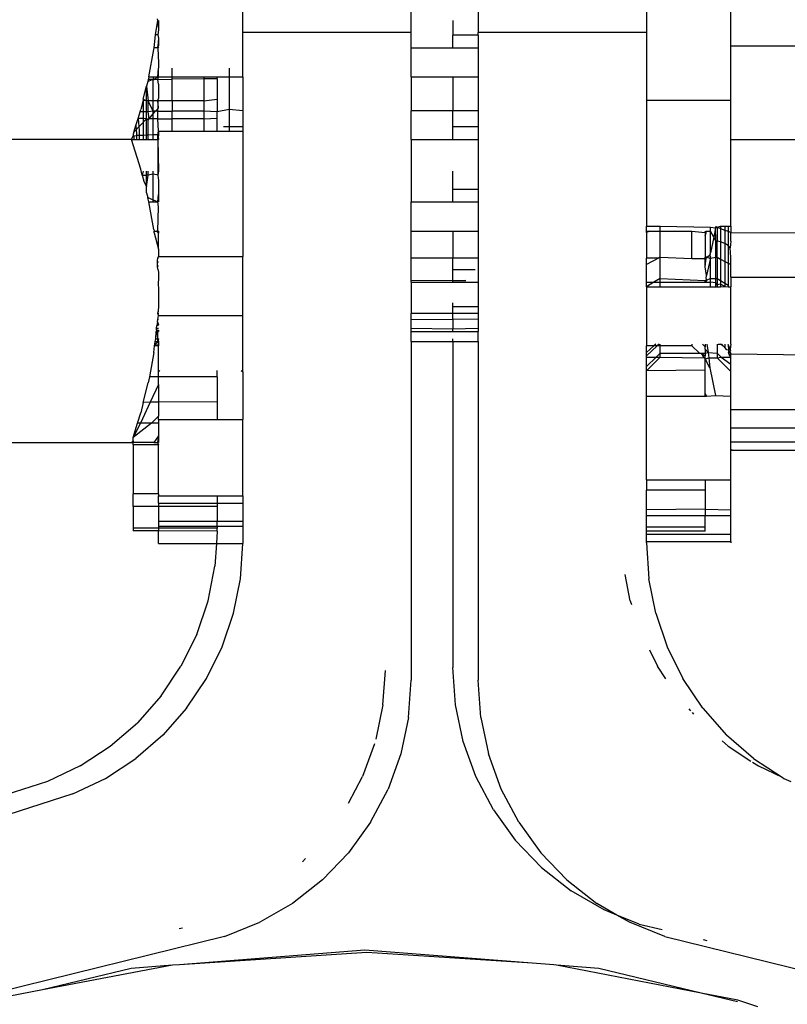
# Model space of a CAD drawing. Units: metres. Extents: x -8.1 to 9.4, y -6.4 to 14.5.
# Drawn here: x 3.2 to 3.3, y -1.4 to -1.3 of the extents above; entities that cross this region are included whole.
import ezdxf

# ---------------------------------------------------------------- set-up
doc = ezdxf.new("R2010")
doc.units = ezdxf.units.M

msp = doc.modelspace()

# ---------------------------------------------------------------- linework, layer by layer
for p, q in [((3.246668, -1.324186), (3.246668, -1.325812)), ((3.239655, -1.325812), (3.239655, -1.324745)), ((3.241658, -1.324745), (3.241658, -1.325812)), ((3.249172, -1.326209), (3.249172, -1.324902)), ((3.234646, -1.325812), (3.234646, -1.325052)), ((3.23205, -1.325889), (3.232116, -1.325462)), ((3.232116, -1.325462), (3.232105, -1.325406)), ((3.232116, -1.325462), (3.232141, -1.325734)), ((3.232141, -1.325462), (3.232141, -1.325734)), ((3.2409, -1.325462), (3.2409, -1.325896)), ((3.232141, -1.325734), (3.232116, -1.325889)), ((3.239655, -1.325812), (3.234646, -1.325812)), ((3.234646, -1.327138), (3.234646, -1.325812)), ((3.239655, -1.326267), (3.239655, -1.325812)), ((3.241656, -1.325896), (3.241658, -1.325812)), ((3.246668, -1.325812), (3.241658, -1.325812)), ((3.246668, -1.325812), (3.246668, -1.327826)), ((3.232006, -1.326267), (3.23205, -1.325889)), ((3.232116, -1.325889), (3.23205, -1.325889)), ((3.232116, -1.325889), (3.232141, -1.325982)), ((3.232141, -1.325889), (3.232116, -1.325889)), ((3.232141, -1.325982), (3.232116, -1.326229)), ((3.232141, -1.325982), (3.232141, -1.326209)), ((3.241656, -1.325896), (3.2409, -1.325896)), ((3.2409, -1.326267), (3.2409, -1.325896)), ((3.241656, -1.325896), (3.241658, -1.326267)), ((3.231847, -1.327138), (3.232, -1.326316)), ((3.232, -1.326316), (3.232006, -1.326267)), ((3.232116, -1.326267), (3.232006, -1.326267)), ((3.232116, -1.326267), (3.232141, -1.326209)), ((3.232116, -1.326267), (3.232116, -1.326229)), ((3.232116, -1.326229), (3.232141, -1.326267)), ((3.232141, -1.326267), (3.232116, -1.326267)), ((3.232116, -1.326267), (3.232141, -1.326728)), ((3.239655, -1.327138), (3.239655, -1.326267)), ((3.239655, -1.326267), (3.2409, -1.326267)), ((3.2409, -1.326267), (3.241658, -1.326267)), ((3.241658, -1.326267), (3.241658, -1.327138)), ((3.249172, -1.326209), (3.259992, -1.326209)), ((3.249172, -1.327826), (3.249172, -1.326209)), ((3.232141, -1.326728), (3.232141, -1.326877)), ((3.232116, -1.327138), (3.232141, -1.326877)), ((3.232141, -1.327138), (3.232141, -1.326877)), ((3.232542, -1.327138), (3.232542, -1.326877)), ((3.234245, -1.326877), (3.234245, -1.327138)), ((3.231819, -1.327269), (3.231784, -1.32741)), ((3.231819, -1.327269), (3.231946, -1.327213)), ((3.231833, -1.327214), (3.231819, -1.327269)), ((3.231847, -1.327138), (3.231833, -1.327214)), ((3.231946, -1.327213), (3.231833, -1.327214)), ((3.231847, -1.327138), (3.231984, -1.327138)), ((3.231946, -1.327213), (3.231984, -1.327227)), ((3.231984, -1.327227), (3.232116, -1.327138)), ((3.231984, -1.327138), (3.232116, -1.327138)), ((3.231984, -1.327138), (3.231984, -1.327227)), ((3.232116, -1.327211), (3.231984, -1.327227)), ((3.231984, -1.327849), (3.231984, -1.327227)), ((3.232141, -1.327138), (3.232116, -1.327138)), ((3.232116, -1.327211), (3.232141, -1.327138)), ((3.232116, -1.327138), (3.232116, -1.327211)), ((3.232116, -1.327211), (3.232542, -1.327207)), ((3.232141, -1.327354), (3.232116, -1.327211)), ((3.232141, -1.327138), (3.232542, -1.327138)), ((3.232542, -1.327207), (3.232542, -1.327138)), ((3.232542, -1.327138), (3.233487, -1.327138)), ((3.233487, -1.327197), (3.232542, -1.327207)), ((3.232542, -1.327848), (3.232542, -1.327207)), ((3.233487, -1.327138), (3.233487, -1.327197)), ((3.233487, -1.327138), (3.233888, -1.327138)), ((3.233888, -1.327193), (3.233487, -1.327197)), ((3.233487, -1.327197), (3.233487, -1.327849)), ((3.233888, -1.327193), (3.233888, -1.327138)), ((3.233888, -1.327138), (3.234245, -1.327138)), ((3.233888, -1.327193), (3.233888, -1.327801)), ((3.234245, -1.327138), (3.234646, -1.327138)), ((3.234245, -1.327138), (3.234245, -1.328106)), ((3.234646, -1.327138), (3.234646, -1.328147)), ((3.239655, -1.327138), (3.2409, -1.327138)), ((3.239655, -1.327138), (3.239655, -1.328147)), ((3.2409, -1.327138), (3.241658, -1.327138)), ((3.2409, -1.327138), (3.2409, -1.328147)), ((3.241658, -1.327138), (3.241658, -1.328147)), ((3.231686, -1.327801), (3.231784, -1.32741)), ((3.231784, -1.327849), (3.231784, -1.32741)), ((3.231784, -1.32741), (3.231829, -1.327843)), ((3.232141, -1.327354), (3.232141, -1.327777)), ((3.231684, -1.327835), (3.231609, -1.328108)), ((3.231686, -1.327801), (3.231684, -1.327835)), ((3.231784, -1.327849), (3.231684, -1.327835)), ((3.231684, -1.327835), (3.231684, -1.328171)), ((3.231686, -1.327801), (3.231784, -1.327849)), ((3.231829, -1.327843), (3.231784, -1.327849)), ((3.231784, -1.328171), (3.231784, -1.327849)), ((3.231984, -1.328158), (3.231829, -1.327843)), ((3.231984, -1.327849), (3.231829, -1.327843)), ((3.231829, -1.328171), (3.231829, -1.327843)), ((3.231984, -1.328158), (3.231984, -1.327849)), ((3.232116, -1.327849), (3.231984, -1.327849)), ((3.232116, -1.327849), (3.232141, -1.327777)), ((3.232141, -1.328055), (3.232116, -1.327849)), ((3.232141, -1.327849), (3.232116, -1.327849)), ((3.232116, -1.327849), (3.232116, -1.328085)), ((3.232542, -1.327848), (3.232141, -1.327849)), ((3.233487, -1.327849), (3.232542, -1.327848)), ((3.232542, -1.327848), (3.232542, -1.328156)), ((3.233487, -1.327849), (3.233888, -1.327801)), ((3.233487, -1.327849), (3.233487, -1.328152)), ((3.233888, -1.327801), (3.233888, -1.328171)), ((3.246668, -1.327826), (3.249172, -1.327826)), ((3.246668, -1.327826), (3.246668, -1.33158)), ((3.249172, -1.328996), (3.249172, -1.327826)), ((3.231529, -1.328369), (3.23159, -1.328171)), ((3.23159, -1.328171), (3.231609, -1.328108)), ((3.231684, -1.328171), (3.23159, -1.328171)), ((3.231684, -1.328171), (3.231684, -1.328375)), ((3.231784, -1.328171), (3.231684, -1.328171)), ((3.231784, -1.328379), (3.231784, -1.328171)), ((3.231829, -1.328171), (3.231784, -1.328171)), ((3.231984, -1.328158), (3.231829, -1.328171)), ((3.231864, -1.328379), (3.231829, -1.328171)), ((3.232053, -1.328158), (3.231984, -1.328158)), ((3.231984, -1.328238), (3.231984, -1.328158)), ((3.231984, -1.328238), (3.232053, -1.328158)), ((3.232053, -1.328158), (3.232116, -1.328085)), ((3.232116, -1.328158), (3.232053, -1.328158)), ((3.232116, -1.328085), (3.232141, -1.328055)), ((3.232116, -1.328158), (3.232116, -1.328085)), ((3.232116, -1.328158), (3.232542, -1.328156)), ((3.232116, -1.328379), (3.232116, -1.328158)), ((3.233487, -1.328152), (3.232542, -1.328156)), ((3.232542, -1.328379), (3.232542, -1.328156)), ((3.233487, -1.328152), (3.233487, -1.328379)), ((3.233888, -1.328171), (3.233487, -1.328152)), ((3.234245, -1.328106), (3.233888, -1.328171)), ((3.233888, -1.328364), (3.233888, -1.328171)), ((3.234646, -1.328147), (3.234245, -1.328106)), ((3.234245, -1.328106), (3.234245, -1.328624)), ((3.234646, -1.328147), (3.234646, -1.328624)), ((3.239655, -1.328996), (3.239655, -1.328147)), ((3.2409, -1.328147), (3.239655, -1.328147)), ((3.241658, -1.328147), (3.2409, -1.328147)), ((3.2409, -1.328624), (3.2409, -1.328147)), ((3.241658, -1.328147), (3.241658, -1.328624)), ((3.231404, -1.328775), (3.231784, -1.328379)), ((3.231464, -1.32858), (3.231529, -1.328369)), ((3.231529, -1.328369), (3.231559, -1.328735)), ((3.231684, -1.328375), (3.231529, -1.328369)), ((3.231784, -1.328379), (3.231684, -1.328375)), ((3.231684, -1.328375), (3.231684, -1.328874)), ((3.231829, -1.32842), (3.231784, -1.328379)), ((3.231784, -1.32887), (3.231784, -1.328379)), ((3.231784, -1.328379), (3.231864, -1.328379)), ((3.231829, -1.32842), (3.231864, -1.328379)), ((3.231829, -1.328868), (3.231829, -1.32842)), ((3.231864, -1.328379), (3.231984, -1.328238)), ((3.231984, -1.328379), (3.231864, -1.328379)), ((3.231984, -1.328379), (3.231984, -1.328238)), ((3.231984, -1.328863), (3.231984, -1.328379)), ((3.232116, -1.328379), (3.231984, -1.328379)), ((3.232141, -1.328754), (3.232116, -1.328379)), ((3.232116, -1.328379), (3.232542, -1.328379)), ((3.232542, -1.328754), (3.232542, -1.328379)), ((3.233487, -1.328379), (3.232542, -1.328379)), ((3.233487, -1.328379), (3.233888, -1.328364)), ((3.233487, -1.328379), (3.233487, -1.328754)), ((3.233888, -1.328754), (3.233888, -1.328364)), ((3.231404, -1.328775), (3.231383, -1.328842)), ((3.231404, -1.328775), (3.231464, -1.32858)), ((3.231464, -1.32858), (3.231484, -1.328822)), ((3.231559, -1.328735), (3.231559, -1.328879)), ((3.232116, -1.328858), (3.232141, -1.328754)), ((3.232141, -1.328754), (3.232141, -1.328857)), ((3.232141, -1.328754), (3.232542, -1.328754)), ((3.232542, -1.328754), (3.233487, -1.328754)), ((3.233487, -1.328754), (3.233888, -1.328754)), ((3.233888, -1.328754), (3.234245, -1.328754)), ((3.234245, -1.328624), (3.234071, -1.328624)), ((3.234245, -1.328624), (3.234245, -1.328754)), ((3.234646, -1.328624), (3.234245, -1.328624)), ((3.234245, -1.328754), (3.234646, -1.328754)), ((3.234646, -1.328624), (3.234646, -1.328754)), ((3.234646, -1.328754), (3.234646, -1.33248)), ((3.241658, -1.328624), (3.2409, -1.328624)), ((3.2409, -1.328996), (3.2409, -1.328624)), ((3.241658, -1.328624), (3.241658, -1.328996)), ((3.231336, -1.328996), (3.222928, -1.328996)), ((3.231336, -1.328996), (3.231383, -1.328885)), ((3.231609, -1.329883), (3.231336, -1.328996)), ((3.231336, -1.328996), (3.231404, -1.328996)), ((3.231383, -1.328842), (3.231383, -1.328885)), ((3.231383, -1.328885), (3.231484, -1.328881)), ((3.231383, -1.328885), (3.231404, -1.328916)), ((3.231404, -1.328916), (3.231404, -1.328996)), ((3.231404, -1.328996), (3.231484, -1.328996)), ((3.231484, -1.328822), (3.231484, -1.328881)), ((3.231559, -1.328879), (3.231484, -1.328881)), ((3.231484, -1.328881), (3.231484, -1.328996)), ((3.231484, -1.328996), (3.231559, -1.328996)), ((3.231684, -1.328874), (3.231559, -1.328879)), ((3.231559, -1.328879), (3.231559, -1.328996)), ((3.231559, -1.328996), (3.231684, -1.328996)), ((3.231784, -1.32887), (3.231684, -1.328874)), ((3.231684, -1.328874), (3.231684, -1.328996)), ((3.231684, -1.328996), (3.231784, -1.328996)), ((3.231829, -1.328868), (3.231784, -1.32887)), ((3.231784, -1.328996), (3.231784, -1.32887)), ((3.231784, -1.328996), (3.231829, -1.328996)), ((3.231984, -1.328863), (3.231829, -1.328868)), ((3.231829, -1.328996), (3.231829, -1.328868)), ((3.231829, -1.328996), (3.231984, -1.328996)), ((3.232116, -1.328858), (3.231984, -1.328863)), ((3.231984, -1.328996), (3.231984, -1.328863)), ((3.231984, -1.328996), (3.232116, -1.328996)), ((3.232141, -1.328857), (3.232116, -1.328996)), ((3.232141, -1.328857), (3.232116, -1.328858)), ((3.232116, -1.328996), (3.232116, -1.328858)), ((3.232116, -1.328858), (3.232141, -1.328996)), ((3.232141, -1.328996), (3.232116, -1.328996)), ((3.232116, -1.328996), (3.232141, -1.329938)), ((3.232116, -1.328996), (3.232116, -1.330056)), ((3.239655, -1.328996), (3.2409, -1.328996)), ((3.239655, -1.328996), (3.239655, -1.330853)), ((3.2409, -1.328996), (3.241658, -1.328996)), ((3.241658, -1.328996), (3.241658, -1.330482)), ((3.249172, -1.328996), (3.252284, -1.328996)), ((3.249172, -1.33158), (3.249172, -1.328996)), ((3.231652, -1.330056), (3.231609, -1.329883)), ((3.231684, -1.329936), (3.231652, -1.330056)), ((3.231784, -1.330056), (3.231784, -1.329936)), ((3.231829, -1.330056), (3.231829, -1.329936)), ((3.231984, -1.330033), (3.231984, -1.329936)), ((3.232141, -1.329938), (3.232116, -1.330056)), ((3.2409, -1.330482), (3.2409, -1.329936)), ((3.231652, -1.330056), (3.231699, -1.330241)), ((3.231652, -1.330056), (3.231784, -1.330056)), ((3.231699, -1.330241), (3.231784, -1.330402)), ((3.231784, -1.330402), (3.231784, -1.330056)), ((3.231784, -1.330402), (3.231829, -1.330056)), ((3.231829, -1.330056), (3.231784, -1.330056)), ((3.231984, -1.330033), (3.231829, -1.330056)), ((3.231984, -1.330795), (3.231984, -1.330033)), ((3.232141, -1.330056), (3.231984, -1.330033)), ((3.232116, -1.330056), (3.232141, -1.330214)), ((3.232141, -1.330214), (3.232141, -1.330637)), ((3.231784, -1.330581), (3.231784, -1.330402)), ((3.241658, -1.330482), (3.2409, -1.330482)), ((3.2409, -1.330853), (3.2409, -1.330482)), ((3.241658, -1.330482), (3.241658, -1.330853)), ((3.231784, -1.330581), (3.231819, -1.330722)), ((3.231819, -1.330722), (3.231984, -1.330795)), ((3.231833, -1.330777), (3.231819, -1.330722)), ((3.231847, -1.330853), (3.231833, -1.330777)), ((3.232001, -1.331678), (3.231847, -1.330853)), ((3.231847, -1.330853), (3.231984, -1.330853)), ((3.231984, -1.330795), (3.232116, -1.330853)), ((3.231984, -1.330853), (3.231984, -1.330795)), ((3.231984, -1.330853), (3.232116, -1.330853)), ((3.232116, -1.330853), (3.232141, -1.330637)), ((3.232141, -1.330853), (3.232116, -1.330853)), ((3.232141, -1.330999), (3.232116, -1.330853)), ((3.232141, -1.330637), (3.232141, -1.330853)), ((3.239655, -1.331724), (3.239655, -1.330853)), ((3.239655, -1.330853), (3.2409, -1.330853)), ((3.2409, -1.330853), (3.241658, -1.330853)), ((3.241658, -1.330853), (3.241658, -1.331724)), ((3.232116, -1.331724), (3.232141, -1.330999)), ((3.232001, -1.331678), (3.232006, -1.331724)), ((3.232006, -1.331724), (3.232065, -1.331724)), ((3.232012, -1.331779), (3.232006, -1.331724)), ((3.232116, -1.331763), (3.232065, -1.331724)), ((3.232141, -1.331724), (3.232116, -1.331724)), ((3.232116, -1.331724), (3.232141, -1.331782)), ((3.232116, -1.331763), (3.232141, -1.331724)), ((3.232141, -1.331724), (3.232141, -1.331782)), ((3.239655, -1.332529), (3.239655, -1.331724)), ((3.239655, -1.331724), (3.2409, -1.331724)), ((3.2409, -1.331724), (3.241658, -1.331724)), ((3.2409, -1.331724), (3.2409, -1.332529)), ((3.241658, -1.331724), (3.241658, -1.332529)), ((3.246668, -1.331724), (3.246668, -1.33158)), ((3.246668, -1.33158), (3.247068, -1.33158)), ((3.24676, -1.331724), (3.246668, -1.331761)), ((3.246668, -1.331761), (3.246668, -1.331724)), ((3.246668, -1.331724), (3.24676, -1.331724)), ((3.24676, -1.331724), (3.247068, -1.331724)), ((3.247068, -1.331724), (3.247068, -1.33158)), ((3.247068, -1.33158), (3.248571, -1.331601)), ((3.247068, -1.331724), (3.248013, -1.331724)), ((3.247068, -1.332502), (3.247068, -1.331724)), ((3.248013, -1.331724), (3.248414, -1.331761)), ((3.248013, -1.332533), (3.248013, -1.331724)), ((3.248414, -1.331724), (3.248414, -1.331761)), ((3.24844, -1.33177), (3.248414, -1.331724)), ((3.248414, -1.331761), (3.24844, -1.331724)), ((3.24844, -1.33177), (3.24844, -1.331724)), ((3.24844, -1.331724), (3.248571, -1.331724)), ((3.248571, -1.331724), (3.248571, -1.331601)), ((3.248571, -1.331601), (3.248723, -1.331621)), ((3.248666, -1.3319), (3.248571, -1.331724)), ((3.248571, -1.332367), (3.248571, -1.331724)), ((3.248723, -1.331621), (3.248666, -1.3319)), ((3.248727, -1.33158), (3.248723, -1.331621)), ((3.248723, -1.331621), (3.248771, -1.331601)), ((3.248727, -1.332011), (3.248723, -1.331621)), ((3.248771, -1.331601), (3.248872, -1.33158)), ((3.248771, -1.331601), (3.248872, -1.331641)), ((3.248771, -1.331601), (3.248771, -1.33202)), ((3.248872, -1.33158), (3.248872, -1.331641)), ((3.248872, -1.33158), (3.248996, -1.33158)), ((3.248872, -1.331641), (3.248872, -1.332041)), ((3.248872, -1.331641), (3.248996, -1.331691)), ((3.248996, -1.33158), (3.248996, -1.331691)), ((3.248996, -1.33158), (3.249092, -1.33158)), ((3.248996, -1.331691), (3.248996, -1.332089)), ((3.248996, -1.331691), (3.249092, -1.331729)), ((3.249092, -1.33158), (3.249092, -1.331729)), ((3.249092, -1.33158), (3.249172, -1.33158)), ((3.249092, -1.331729), (3.249092, -1.332151)), ((3.249092, -1.331729), (3.249172, -1.331761)), ((3.249172, -1.33158), (3.249172, -1.331761)), ((3.232012, -1.331779), (3.232141, -1.332257)), ((3.232141, -1.331782), (3.232116, -1.331763)), ((3.232141, -1.332257), (3.232141, -1.331782)), ((3.246668, -1.331761), (3.246668, -1.332529)), ((3.248414, -1.331761), (3.248414, -1.331867)), ((3.248414, -1.331867), (3.24844, -1.33177)), ((3.248414, -1.331867), (3.248414, -1.332502)), ((3.248666, -1.3319), (3.248571, -1.332367)), ((3.248727, -1.332011), (3.248666, -1.3319)), ((3.248771, -1.33202), (3.248727, -1.332011)), ((3.248727, -1.332502), (3.248727, -1.332011)), ((3.248872, -1.332041), (3.248771, -1.33202)), ((3.248771, -1.332502), (3.248771, -1.33202)), ((3.249172, -1.332023), (3.249152, -1.332224)), ((3.249172, -1.332023), (3.249172, -1.331761)), ((3.249172, -1.331761), (3.253892, -1.331782)), ((3.232141, -1.332257), (3.232141, -1.33248)), ((3.248996, -1.332089), (3.248872, -1.332041)), ((3.248872, -1.332041), (3.248872, -1.332556)), ((3.249092, -1.332151), (3.248996, -1.332089)), ((3.248996, -1.332089), (3.248996, -1.332623)), ((3.249152, -1.332224), (3.249092, -1.332151)), ((3.249092, -1.332151), (3.249092, -1.332675)), ((3.249172, -1.332495), (3.249152, -1.332224)), ((3.232105, -1.332587), (3.232116, -1.332529)), ((3.232108, -1.332648), (3.232105, -1.332587)), ((3.232116, -1.332529), (3.232141, -1.33248)), ((3.232141, -1.332524), (3.232116, -1.332529)), ((3.232141, -1.33248), (3.234646, -1.33248)), ((3.234646, -1.334237), (3.234646, -1.33248)), ((3.239655, -1.333192), (3.239655, -1.332529)), ((3.2409, -1.332529), (3.239655, -1.332529)), ((3.241658, -1.332529), (3.2409, -1.332529)), ((3.2409, -1.332875), (3.2409, -1.332529)), ((3.241658, -1.332529), (3.241658, -1.333246)), ((3.246668, -1.332718), (3.246668, -1.332529)), ((3.247018, -1.33253), (3.246668, -1.332529)), ((3.247018, -1.33253), (3.246668, -1.332718)), ((3.247068, -1.332502), (3.247018, -1.33253)), ((3.247068, -1.332502), (3.248013, -1.332533)), ((3.247068, -1.33313), (3.247068, -1.332502)), ((3.248013, -1.332533), (3.248414, -1.332533)), ((3.248414, -1.332533), (3.248414, -1.332502)), ((3.24844, -1.332532), (3.248414, -1.332502)), ((3.24844, -1.332502), (3.248414, -1.332533)), ((3.248414, -1.332533), (3.24844, -1.332532)), ((3.248414, -1.332782), (3.24844, -1.332532)), ((3.248414, -1.332782), (3.248414, -1.332533)), ((3.248472, -1.332502), (3.24844, -1.332532)), ((3.248472, -1.332502), (3.24844, -1.332502)), ((3.248571, -1.332529), (3.24845, -1.333041)), ((3.24856, -1.33242), (3.248472, -1.332502)), ((3.248555, -1.332446), (3.248472, -1.332502)), ((3.248472, -1.332502), (3.248545, -1.332524)), ((3.248545, -1.332524), (3.248571, -1.332529)), ((3.24856, -1.33242), (3.248555, -1.332446)), ((3.248555, -1.332446), (3.248571, -1.332502)), ((3.24856, -1.33242), (3.248571, -1.332367)), ((3.248571, -1.332502), (3.24856, -1.33242)), ((3.248571, -1.332529), (3.248727, -1.332502)), ((3.248571, -1.332529), (3.248571, -1.332502)), ((3.248571, -1.33313), (3.248571, -1.332529)), ((3.248727, -1.332502), (3.248771, -1.332502)), ((3.248727, -1.33313), (3.248727, -1.332502)), ((3.248771, -1.332502), (3.248771, -1.33313)), ((3.248771, -1.332502), (3.248872, -1.332556)), ((3.248872, -1.332556), (3.248996, -1.332623)), ((3.248872, -1.332556), (3.248872, -1.333194)), ((3.249172, -1.332718), (3.249172, -1.332495)), ((3.232141, -1.332648), (3.232108, -1.332648)), ((3.232112, -1.332768), (3.232108, -1.332648)), ((3.232141, -1.332768), (3.232112, -1.332768)), ((3.232116, -1.332855), (3.232112, -1.332768)), ((3.232116, -1.332855), (3.232141, -1.332946)), ((3.241562, -1.332875), (3.2409, -1.332875)), ((3.2409, -1.333199), (3.2409, -1.332875)), ((3.246668, -1.333246), (3.246668, -1.332718)), ((3.24845, -1.333041), (3.248414, -1.332782)), ((3.248996, -1.332623), (3.249092, -1.332675)), ((3.248996, -1.332623), (3.248996, -1.333273)), ((3.249092, -1.332675), (3.249172, -1.332718)), ((3.249092, -1.332675), (3.249092, -1.333334)), ((3.249172, -1.333089), (3.249172, -1.332718)), ((3.232141, -1.33317), (3.232131, -1.333246)), ((3.232141, -1.332946), (3.232141, -1.33317)), ((3.239655, -1.333246), (3.239655, -1.333192)), ((3.2409, -1.333199), (3.239655, -1.333192)), ((3.241266, -1.333192), (3.2409, -1.333199)), ((3.24129, -1.333199), (3.2409, -1.333199)), ((3.2409, -1.333246), (3.2409, -1.333199)), ((3.247068, -1.33313), (3.246886, -1.333246)), ((3.247068, -1.333246), (3.247068, -1.33313)), ((3.247068, -1.33313), (3.248414, -1.333192)), ((3.248463, -1.333173), (3.248414, -1.333192)), ((3.248414, -1.333192), (3.24844, -1.333199)), ((3.248414, -1.333246), (3.248414, -1.333192)), ((3.248414, -1.333246), (3.24844, -1.333199)), ((3.24844, -1.33313), (3.24845, -1.333041)), ((3.248463, -1.333173), (3.24844, -1.33313)), ((3.248463, -1.333173), (3.24844, -1.333199)), ((3.24844, -1.333246), (3.24844, -1.333199)), ((3.248463, -1.333173), (3.248571, -1.33313)), ((3.248571, -1.333246), (3.248571, -1.33313)), ((3.248571, -1.33313), (3.248727, -1.33313)), ((3.248727, -1.33326), (3.248727, -1.33313)), ((3.248727, -1.33313), (3.248771, -1.33313)), ((3.248771, -1.33313), (3.248872, -1.333194)), ((3.248771, -1.33313), (3.248771, -1.333318)), ((3.248872, -1.333194), (3.248872, -1.333303)), ((3.248872, -1.333194), (3.248996, -1.333273)), ((3.249172, -1.333089), (3.249172, -1.333385)), ((3.249172, -1.333089), (3.254647, -1.333089)), ((3.232131, -1.333246), (3.232141, -1.333504)), ((3.239655, -1.333246), (3.2409, -1.333246)), ((3.239655, -1.333246), (3.239655, -1.334176)), ((3.2409, -1.333246), (3.241658, -1.333246)), ((3.241658, -1.333246), (3.241658, -1.33398)), ((3.246668, -1.333385), (3.246668, -1.333246)), ((3.246886, -1.333246), (3.246668, -1.333385)), ((3.246668, -1.333246), (3.246886, -1.333246)), ((3.246668, -1.333385), (3.247068, -1.333385)), ((3.246668, -1.333385), (3.246668, -1.335135)), ((3.246886, -1.333246), (3.247068, -1.333246)), ((3.247068, -1.333385), (3.247068, -1.333246)), ((3.247068, -1.333246), (3.248414, -1.333246)), ((3.247068, -1.333385), (3.248571, -1.333385)), ((3.248414, -1.333246), (3.24844, -1.333246)), ((3.24844, -1.333246), (3.248571, -1.333246)), ((3.248727, -1.33326), (3.248571, -1.333246)), ((3.248571, -1.333385), (3.248571, -1.333246)), ((3.248571, -1.333385), (3.248727, -1.333385)), ((3.248727, -1.333385), (3.248727, -1.33326)), ((3.248771, -1.333318), (3.248727, -1.33326)), ((3.248727, -1.333385), (3.248771, -1.333385)), ((3.248872, -1.333303), (3.248771, -1.333318)), ((3.248771, -1.333318), (3.248771, -1.333385)), ((3.248771, -1.333385), (3.248872, -1.333385)), ((3.248872, -1.333303), (3.248872, -1.333385)), ((3.248996, -1.33337), (3.248872, -1.333303)), ((3.248872, -1.333385), (3.248996, -1.33337)), ((3.248996, -1.333273), (3.248996, -1.33337)), ((3.248996, -1.333273), (3.249092, -1.333334)), ((3.248996, -1.33337), (3.249092, -1.333385)), ((3.249092, -1.333334), (3.249092, -1.333385)), ((3.249092, -1.333385), (3.249172, -1.333385)), ((3.249172, -1.335082), (3.249172, -1.333385)), ((3.232141, -1.333504), (3.232141, -1.333981)), ((3.232141, -1.333981), (3.232115, -1.33418)), ((3.232141, -1.333981), (3.232116, -1.334155)), ((3.2409, -1.33398), (3.2409, -1.333858)), ((3.241658, -1.33398), (3.2409, -1.33398)), ((3.2409, -1.334176), (3.2409, -1.33398)), ((3.241658, -1.33398), (3.241658, -1.334176)), ((3.232105, -1.334422), (3.232116, -1.334351)), ((3.232115, -1.33418), (3.232116, -1.334155)), ((3.232141, -1.334176), (3.232115, -1.33418)), ((3.232115, -1.33418), (3.232141, -1.334237)), ((3.232141, -1.334176), (3.232116, -1.334155)), ((3.232116, -1.334351), (3.232141, -1.334237)), ((3.232141, -1.334351), (3.232116, -1.334351)), ((3.232141, -1.334237), (3.234646, -1.334237)), ((3.234646, -1.335907), (3.234646, -1.334237)), ((3.239655, -1.334351), (3.239655, -1.334176)), ((3.2409, -1.334176), (3.239655, -1.334176)), ((3.239655, -1.334351), (3.2409, -1.334341)), ((3.239655, -1.334616), (3.239655, -1.334351)), ((3.241658, -1.334176), (3.2409, -1.334176)), ((3.2409, -1.334341), (3.2409, -1.334176)), ((3.241658, -1.334351), (3.2409, -1.334341)), ((3.2409, -1.334341), (3.2409, -1.334635)), ((3.241658, -1.334176), (3.241658, -1.334351)), ((3.241658, -1.334351), (3.241658, -1.334616)), ((3.232078, -1.334661), (3.232072, -1.334712)), ((3.232078, -1.334661), (3.232083, -1.334616)), ((3.232078, -1.334661), (3.232116, -1.334712)), ((3.232078, -1.334661), (3.232141, -1.334668)), ((3.232083, -1.334616), (3.232092, -1.334534)), ((3.232141, -1.334616), (3.232083, -1.334616)), ((3.232105, -1.334422), (3.232092, -1.334534)), ((3.232141, -1.334505), (3.232092, -1.334534)), ((3.232141, -1.334534), (3.232092, -1.334534)), ((3.232105, -1.334422), (3.232141, -1.334505)), ((3.232141, -1.334668), (3.232141, -1.334712)), ((3.239655, -1.334712), (3.239655, -1.334616)), ((3.2409, -1.334635), (3.239655, -1.334616)), ((3.241658, -1.334616), (3.2409, -1.334635)), ((3.2409, -1.334712), (3.2409, -1.334635)), ((3.241658, -1.334616), (3.241658, -1.334712)), ((3.232038, -1.335006), (3.232064, -1.334932)), ((3.232064, -1.334932), (3.232072, -1.334712)), ((3.232064, -1.334932), (3.232116, -1.334932)), ((3.232072, -1.334712), (3.232141, -1.334712)), ((3.232072, -1.334712), (3.232116, -1.334932)), ((3.232141, -1.334712), (3.232116, -1.334712)), ((3.232116, -1.334932), (3.232116, -1.334712)), ((3.232116, -1.335006), (3.232116, -1.334932)), ((3.232141, -1.334932), (3.232116, -1.335006)), ((3.232116, -1.334932), (3.232141, -1.335006)), ((3.239655, -1.334712), (3.2409, -1.334712)), ((3.239655, -1.335006), (3.239655, -1.334712)), ((3.2409, -1.334712), (3.241658, -1.334712)), ((3.2409, -1.335006), (3.2409, -1.334932)), ((3.241658, -1.335006), (3.241658, -1.334712)), ((3.232, -1.335332), (3.232024, -1.335132)), ((3.232024, -1.335132), (3.232028, -1.33509)), ((3.232087, -1.335132), (3.232024, -1.335132)), ((3.232028, -1.33509), (3.232141, -1.335006)), ((3.232028, -1.33509), (3.232038, -1.335006)), ((3.232087, -1.335132), (3.232028, -1.33509)), ((3.232038, -1.335006), (3.232116, -1.335006)), ((3.232141, -1.33509), (3.232087, -1.335132)), ((3.232141, -1.335132), (3.232087, -1.335132)), ((3.232116, -1.335006), (3.232141, -1.335006)), ((3.232116, -1.335006), (3.232141, -1.33509)), ((3.232141, -1.335006), (3.232141, -1.33509)), ((3.232141, -1.33509), (3.232141, -1.335132)), ((3.232141, -1.335907), (3.232141, -1.335132)), ((3.239655, -1.335006), (3.2409, -1.335006)), ((3.239655, -1.335006), (3.239655, -1.345079)), ((3.2409, -1.335006), (3.241658, -1.335006)), ((3.2409, -1.335006), (3.2409, -1.344708)), ((3.241658, -1.335006), (3.241658, -1.345079)), ((3.246985, -1.335135), (3.246668, -1.335431)), ((3.246881, -1.335135), (3.246668, -1.335331)), ((3.246881, -1.335135), (3.246668, -1.335135)), ((3.246668, -1.335331), (3.246668, -1.335135)), ((3.246939, -1.335082), (3.246881, -1.335135)), ((3.246985, -1.335135), (3.246881, -1.335135)), ((3.247042, -1.335082), (3.246985, -1.335135)), ((3.247068, -1.335135), (3.246985, -1.335135)), ((3.247068, -1.335135), (3.247068, -1.335082)), ((3.248013, -1.335135), (3.247068, -1.335135)), ((3.247068, -1.335355), (3.247068, -1.335135)), ((3.248013, -1.335082), (3.248013, -1.335135)), ((3.248013, -1.335135), (3.24824, -1.335355)), ((3.24833, -1.335082), (3.248414, -1.335161)), ((3.248414, -1.335082), (3.248414, -1.335161)), ((3.248414, -1.335234), (3.248414, -1.335161)), ((3.248414, -1.335234), (3.248498, -1.335337)), ((3.248414, -1.335234), (3.248414, -1.335355)), ((3.248465, -1.335082), (3.248498, -1.335337)), ((3.248771, -1.335082), (3.248771, -1.335355)), ((3.248797, -1.335082), (3.24886, -1.335082)), ((3.248924, -1.335121), (3.24886, -1.335082)), ((3.24886, -1.335082), (3.248901, -1.335082)), ((3.248901, -1.335082), (3.248924, -1.335121)), ((3.248996, -1.335182), (3.248924, -1.335121)), ((3.248996, -1.335082), (3.248996, -1.335182)), ((3.249057, -1.335254), (3.248996, -1.335182)), ((3.249102, -1.335267), (3.249057, -1.335254)), ((3.249152, -1.335232), (3.249092, -1.335092)), ((3.249092, -1.335092), (3.249102, -1.335267)), ((3.249152, -1.335232), (3.249102, -1.335267)), ((3.249172, -1.335082), (3.249152, -1.335232)), ((3.249172, -1.335284), (3.249152, -1.335232)), ((3.232, -1.335332), (3.231866, -1.336053)), ((3.246668, -1.335431), (3.246668, -1.335331)), ((3.246668, -1.33547), (3.246668, -1.335431)), ((3.246951, -1.33547), (3.246668, -1.335746)), ((3.246668, -1.335746), (3.246668, -1.33547)), ((3.246668, -1.33547), (3.246951, -1.33547)), ((3.246668, -1.335875), (3.247068, -1.335476)), ((3.247068, -1.335355), (3.246951, -1.33547)), ((3.246951, -1.33547), (3.247068, -1.335476)), ((3.247068, -1.335476), (3.247068, -1.335355)), ((3.247068, -1.335355), (3.24824, -1.335355)), ((3.247068, -1.335476), (3.24838, -1.335491)), ((3.24824, -1.335355), (3.248296, -1.335355)), ((3.248296, -1.335355), (3.248414, -1.335433)), ((3.248296, -1.335355), (3.248414, -1.335355)), ((3.248296, -1.335355), (3.248358, -1.33547)), ((3.248358, -1.33547), (3.24838, -1.335491)), ((3.248414, -1.335433), (3.24838, -1.335491)), ((3.24838, -1.335491), (3.248414, -1.335524)), ((3.248414, -1.335355), (3.248498, -1.335337)), ((3.248414, -1.335355), (3.248414, -1.335433)), ((3.248414, -1.335524), (3.248414, -1.335433)), ((3.248414, -1.335524), (3.248517, -1.335493)), ((3.248414, -1.335855), (3.248414, -1.335524)), ((3.248555, -1.335791), (3.248414, -1.335524)), ((3.248498, -1.335337), (3.248771, -1.335355)), ((3.248498, -1.335337), (3.248517, -1.335493)), ((3.248517, -1.335493), (3.248555, -1.335791)), ((3.248517, -1.335493), (3.248771, -1.335496)), ((3.248771, -1.335355), (3.248889, -1.33547)), ((3.248771, -1.335355), (3.248771, -1.335496)), ((3.248771, -1.335496), (3.248889, -1.33547)), ((3.248771, -1.335496), (3.249172, -1.335896)), ((3.248889, -1.33547), (3.249172, -1.335685)), ((3.248889, -1.33547), (3.249172, -1.33547)), ((3.249102, -1.335267), (3.249107, -1.335335)), ((3.249148, -1.335309), (3.249107, -1.335335)), ((3.249107, -1.335335), (3.249172, -1.335331)), ((3.24913, -1.335392), (3.249107, -1.335335)), ((3.249143, -1.335422), (3.24913, -1.335392)), ((3.24913, -1.335392), (3.249172, -1.335431)), ((3.249143, -1.335422), (3.249172, -1.335371)), ((3.249172, -1.33547), (3.249143, -1.335422)), ((3.249172, -1.335284), (3.249148, -1.335309)), ((3.249148, -1.335309), (3.249172, -1.335371)), ((3.249172, -1.335431), (3.249172, -1.335371)), ((3.249172, -1.335371), (3.258432, -1.335486)), ((3.249172, -1.33547), (3.249172, -1.335431)), ((3.249172, -1.335685), (3.249172, -1.33547)), ((3.246668, -1.335875), (3.246668, -1.335746)), ((3.248555, -1.335791), (3.248722, -1.336616)), ((3.249172, -1.335896), (3.249172, -1.335685)), ((3.231866, -1.336053), (3.231832, -1.336233)), ((3.232141, -1.336053), (3.231866, -1.336053)), ((3.232141, -1.335907), (3.232183, -1.335865)), ((3.232141, -1.336053), (3.232141, -1.335907)), ((3.233888, -1.336053), (3.232141, -1.336053)), ((3.232141, -1.33629), (3.232141, -1.336053)), ((3.233888, -1.336053), (3.233888, -1.335865)), ((3.233888, -1.336053), (3.233888, -1.336798)), ((3.234604, -1.335865), (3.234646, -1.335907)), ((3.234646, -1.335907), (3.234646, -1.337324)), ((3.248414, -1.335855), (3.246668, -1.335875)), ((3.246668, -1.336629), (3.246668, -1.335875)), ((3.248414, -1.336552), (3.248414, -1.335855)), ((3.249172, -1.336629), (3.249172, -1.335896)), ((3.231686, -1.336818), (3.231832, -1.336233)), ((3.232141, -1.33629), (3.231895, -1.336816)), ((3.232141, -1.33629), (3.232141, -1.336814)), ((3.246668, -1.336629), (3.248414, -1.336629)), ((3.246668, -1.339125), (3.246668, -1.336629)), ((3.248414, -1.336629), (3.248414, -1.336552)), ((3.248414, -1.336552), (3.248451, -1.336629)), ((3.248414, -1.336629), (3.248451, -1.336629)), ((3.248451, -1.336629), (3.248722, -1.336616)), ((3.248722, -1.336616), (3.249172, -1.336629)), ((3.249172, -1.337029), (3.249172, -1.336629)), ((3.231895, -1.336816), (3.231603, -1.33744)), ((3.231686, -1.336818), (3.231608, -1.337126)), ((3.231895, -1.336816), (3.231686, -1.336818)), ((3.232141, -1.336814), (3.231895, -1.336816)), ((3.233888, -1.336798), (3.232141, -1.336814)), ((3.232141, -1.336814), (3.232141, -1.337232)), ((3.233888, -1.336798), (3.233888, -1.337324)), ((3.231512, -1.33744), (3.231608, -1.337126)), ((3.232141, -1.337232), (3.231927, -1.33744)), ((3.232141, -1.337324), (3.232141, -1.337232)), ((3.249172, -1.337571), (3.249172, -1.337029)), ((3.249172, -1.337029), (3.258011, -1.337029)), ((3.231383, -1.337858), (3.231512, -1.33744)), ((3.231603, -1.33744), (3.231383, -1.337858)), ((3.231927, -1.33744), (3.231383, -1.337858)), ((3.231603, -1.33744), (3.231512, -1.33744)), ((3.231927, -1.33744), (3.231603, -1.33744)), ((3.232141, -1.33744), (3.231927, -1.33744)), ((3.232141, -1.337324), (3.233888, -1.337324)), ((3.232141, -1.337324), (3.232141, -1.33744)), ((3.232141, -1.33744), (3.232141, -1.337815)), ((3.233888, -1.337324), (3.234646, -1.337324)), ((3.234646, -1.339595), (3.234646, -1.337324)), ((3.249172, -1.337988), (3.249172, -1.337571)), ((3.249172, -1.337571), (3.257854, -1.337571)), ((3.231383, -1.337966), (3.231383, -1.337858)), ((3.232141, -1.337815), (3.232002, -1.338012)), ((3.232141, -1.337815), (3.232106, -1.338012)), ((3.232141, -1.337815), (3.232141, -1.338012)), ((3.222928, -1.338012), (3.231336, -1.338012)), ((3.231336, -1.338012), (3.231383, -1.337966)), ((3.231336, -1.338012), (3.231383, -1.338012)), ((3.231383, -1.337966), (3.231383, -1.338012)), ((3.231383, -1.338077), (3.231383, -1.338012)), ((3.232002, -1.338012), (3.231383, -1.338012)), ((3.232141, -1.338077), (3.231383, -1.338077)), ((3.231383, -1.338077), (3.231383, -1.339534)), ((3.232002, -1.338012), (3.232106, -1.338012)), ((3.232106, -1.338012), (3.232141, -1.338012)), ((3.232106, -1.338012), (3.232141, -1.338077)), ((3.232141, -1.339534), (3.232141, -1.338077)), ((3.249172, -1.337988), (3.257708, -1.338007)), ((3.249172, -1.338223), (3.249172, -1.337988)), ((3.249219, -1.338247), (3.249172, -1.338223)), ((3.249172, -1.339125), (3.249172, -1.338223)), ((3.257627, -1.338247), (3.249219, -1.338247)), ((3.246668, -1.339125), (3.248414, -1.339125)), ((3.246668, -1.339125), (3.246668, -1.339427)), ((3.248414, -1.339125), (3.249172, -1.339125)), ((3.248414, -1.339125), (3.248414, -1.339427)), ((3.249172, -1.340013), (3.249172, -1.339125)), ((3.232141, -1.339534), (3.231383, -1.339534)), ((3.231383, -1.33991), (3.231383, -1.339534)), ((3.232141, -1.339534), (3.232141, -1.339595)), ((3.232141, -1.339814), (3.232141, -1.339595)), ((3.232141, -1.339595), (3.233888, -1.339595)), ((3.233888, -1.339595), (3.234646, -1.339595)), ((3.233888, -1.339595), (3.233888, -1.339814)), ((3.234646, -1.339595), (3.234646, -1.339814)), ((3.248414, -1.339427), (3.246668, -1.339427)), ((3.246668, -1.340013), (3.246668, -1.339427)), ((3.248414, -1.339427), (3.248414, -1.339993)), ((3.232141, -1.33991), (3.231383, -1.33991)), ((3.231383, -1.33991), (3.231383, -1.340561)), ((3.232141, -1.339814), (3.233888, -1.339814)), ((3.232141, -1.339814), (3.232141, -1.33991)), ((3.233888, -1.33991), (3.232141, -1.33991)), ((3.232141, -1.33991), (3.232141, -1.340352)), ((3.233888, -1.339814), (3.234646, -1.339814)), ((3.233888, -1.339814), (3.233888, -1.33991)), ((3.233888, -1.33991), (3.233888, -1.340352)), ((3.234646, -1.339814), (3.234646, -1.340352)), ((3.248414, -1.339993), (3.246668, -1.340013)), ((3.246668, -1.340187), (3.246668, -1.340013)), ((3.246668, -1.340187), (3.248414, -1.340187)), ((3.246668, -1.340529), (3.246668, -1.340187)), ((3.248414, -1.339993), (3.249172, -1.340013)), ((3.248414, -1.339993), (3.248414, -1.340187)), ((3.248414, -1.340187), (3.249172, -1.340187)), ((3.248414, -1.340529), (3.248414, -1.340187)), ((3.249172, -1.340187), (3.249172, -1.340013)), ((3.249172, -1.340736), (3.249172, -1.340187)), ((3.232141, -1.340352), (3.233888, -1.340352)), ((3.232141, -1.340352), (3.232141, -1.340501)), ((3.232141, -1.340501), (3.233888, -1.340501)), ((3.232141, -1.340501), (3.232141, -1.340561)), ((3.233888, -1.340352), (3.234646, -1.340352)), ((3.233888, -1.340501), (3.233888, -1.340352)), ((3.233888, -1.340501), (3.234646, -1.340501)), ((3.233888, -1.340501), (3.233888, -1.340561)), ((3.234646, -1.340352), (3.234646, -1.340501)), ((3.234646, -1.340501), (3.234646, -1.341017)), ((3.231383, -1.340561), (3.231383, -1.340638)), ((3.232141, -1.340561), (3.231383, -1.340561)), ((3.232141, -1.34064), (3.231383, -1.340638)), ((3.233888, -1.340561), (3.232141, -1.340561)), ((3.232141, -1.340561), (3.232141, -1.34064)), ((3.233888, -1.340646), (3.232141, -1.34064)), ((3.232141, -1.341015), (3.232141, -1.34064)), ((3.233888, -1.340646), (3.233863, -1.341017)), ((3.233888, -1.340646), (3.233888, -1.340561)), ((3.248414, -1.340529), (3.246668, -1.340529)), ((3.246668, -1.340645), (3.246668, -1.340529)), ((3.248414, -1.340645), (3.246668, -1.340645)), ((3.246668, -1.340736), (3.246668, -1.340645)), ((3.246668, -1.340736), (3.249172, -1.340736)), ((3.246668, -1.34096), (3.246668, -1.340736)), ((3.248414, -1.340645), (3.248414, -1.340529)), ((3.249172, -1.34096), (3.249172, -1.340736)), ((3.232141, -1.341015), (3.233863, -1.341017)), ((3.233863, -1.341017), (3.233819, -1.341693)), ((3.233863, -1.341017), (3.234646, -1.341017)), ((3.234577, -1.342064), (3.234646, -1.341017)), ((3.246668, -1.34096), (3.249172, -1.34096)), ((3.246668, -1.340996), (3.246668, -1.34096)), ((3.246668, -1.340996), (3.246736, -1.342064)), ((3.249172, -1.34096), (3.249172, -1.340996)), ((3.233615, -1.342718), (3.233819, -1.341693)), ((3.246182, -1.342718), (3.246028, -1.341941)), ((3.234373, -1.343089), (3.234577, -1.342064)), ((3.24694, -1.343089), (3.246736, -1.342064)), ((3.233275, -1.343719), (3.233615, -1.342718)), ((3.246182, -1.342718), (3.24622, -1.34283)), ((3.234033, -1.34409), (3.234373, -1.343089)), ((3.24694, -1.343089), (3.24728, -1.34409)), ((3.233275, -1.343719), (3.232808, -1.344664)), ((3.233566, -1.345035), (3.234033, -1.34409)), ((3.246751, -1.344183), (3.246989, -1.344663)), ((3.24728, -1.34409), (3.247747, -1.345034)), ((3.232217, -1.345544), (3.232808, -1.344664)), ((3.23882, -1.345817), (3.238891, -1.344792)), ((3.240977, -1.345817), (3.2409, -1.344708)), ((3.247241, -1.345039), (3.246989, -1.344663)), ((3.232975, -1.345915), (3.233566, -1.345035)), ((3.239578, -1.346188), (3.239655, -1.345079)), ((3.241736, -1.346188), (3.241658, -1.345079)), ((3.248338, -1.345915), (3.247747, -1.345034)), ((3.232217, -1.345544), (3.231509, -1.346345)), ((3.232975, -1.345915), (3.232267, -1.346716)), ((3.23882, -1.345817), (3.238606, -1.346831)), ((3.241207, -1.346905), (3.240977, -1.345817)), ((3.247923, -1.345932), (3.247976, -1.345992)), ((3.24802, -1.346042), (3.24806, -1.346087)), ((3.248338, -1.345915), (3.249045, -1.346715)), ((3.230704, -1.347041), (3.231509, -1.346345)), ((3.239578, -1.346188), (3.239348, -1.347276)), ((3.241736, -1.346188), (3.241965, -1.347276)), ((3.232267, -1.346716), (3.231462, -1.347412)), ((3.241584, -1.347947), (3.241207, -1.346905)), ((3.249092, -1.347041), (3.248914, -1.346886)), ((3.24985, -1.347412), (3.249045, -1.346715)), ((3.229804, -1.347631), (3.230704, -1.347041)), ((3.238565, -1.346973), (3.238213, -1.347947)), ((3.249092, -1.347041), (3.249772, -1.347486)), ((3.230561, -1.348002), (3.231462, -1.347412)), ((3.239348, -1.347276), (3.238971, -1.348318)), ((3.242342, -1.348318), (3.241965, -1.347276)), ((3.249822, -1.347518), (3.249994, -1.347631)), ((3.24985, -1.347412), (3.250701, -1.347969)), ((3.229804, -1.347631), (3.228832, -1.348095)), ((3.249994, -1.347631), (3.250701, -1.347969)), ((3.228832, -1.348095), (3.221451, -1.350463)), ((3.22959, -1.348466), (3.230561, -1.348002)), ((3.237798, -1.348735), (3.238213, -1.347947)), ((3.242106, -1.348934), (3.241584, -1.347947)), ((3.250701, -1.347969), (3.250752, -1.348002)), ((3.250752, -1.348002), (3.250961, -1.348093)), ((3.23845, -1.349305), (3.238971, -1.348318)), ((3.242865, -1.349307), (3.242342, -1.348318)), ((3.22959, -1.348466), (3.222209, -1.350834)), ((3.242106, -1.348934), (3.24276, -1.349842)), ((3.23845, -1.349305), (3.237795, -1.350213)), ((3.242865, -1.349307), (3.243518, -1.350213)), ((3.243537, -1.350651), (3.24276, -1.349842)), ((3.236423, -1.350481), (3.236516, -1.350385)), ((3.237019, -1.351021), (3.237795, -1.350213)), ((3.244295, -1.351022), (3.243518, -1.350213)), ((3.243537, -1.350651), (3.244426, -1.351348)), ((3.237019, -1.351021), (3.23613, -1.351719)), ((3.244295, -1.351022), (3.245184, -1.351719)), ((3.2454, -1.351911), (3.244426, -1.351348)), ((3.23613, -1.351719), (3.235155, -1.352282)), ((3.245785, -1.352066), (3.245184, -1.351719)), ((3.245785, -1.352066), (3.2454, -1.351911)), ((3.246158, -1.352282), (3.245785, -1.352066)), ((3.246451, -1.352335), (3.245785, -1.352066)), ((3.232857, -1.352456), (3.232757, -1.35248)), ((3.2341, -1.352707), (3.235155, -1.352282)), ((3.247209, -1.352706), (3.246158, -1.352282)), ((3.246451, -1.352335), (3.247131, -1.352502)), ((3.2341, -1.352707), (3.226837, -1.354493)), ((3.247209, -1.352706), (3.254476, -1.354493)), ((3.248467, -1.352831), (3.24836, -1.352805)), ((3.238284, -1.35311), (3.232767, -1.353544)), ((3.243263, -1.353502), (3.238284, -1.35311)), ((3.238336, -1.353182), (3.232767, -1.353544)), ((3.243263, -1.353502), (3.238336, -1.353182)), ((3.232556, -1.353561), (3.228681, -1.354292)), ((3.231323, -1.353658), (3.228681, -1.354292)), ((3.232556, -1.353561), (3.231323, -1.353658)), ((3.232767, -1.353544), (3.232556, -1.353561)), ((3.243906, -1.353544), (3.243263, -1.353502)), ((3.243984, -1.353559), (3.243906, -1.353544)), ((3.245245, -1.353658), (3.243984, -1.353559)), ((3.248291, -1.354389), (3.243984, -1.353559)), ((3.248291, -1.354389), (3.245245, -1.353658)), ((3.228681, -1.354292), (3.227279, -1.354557)), ((3.249375, -1.354649), (3.248291, -1.354389)), ((3.249387, -1.354601), (3.248291, -1.354389)), ((3.249983, -1.354795), (3.249387, -1.354601))]:
    msp.add_line(p, q)

doc.saveas('drawing.dxf')
